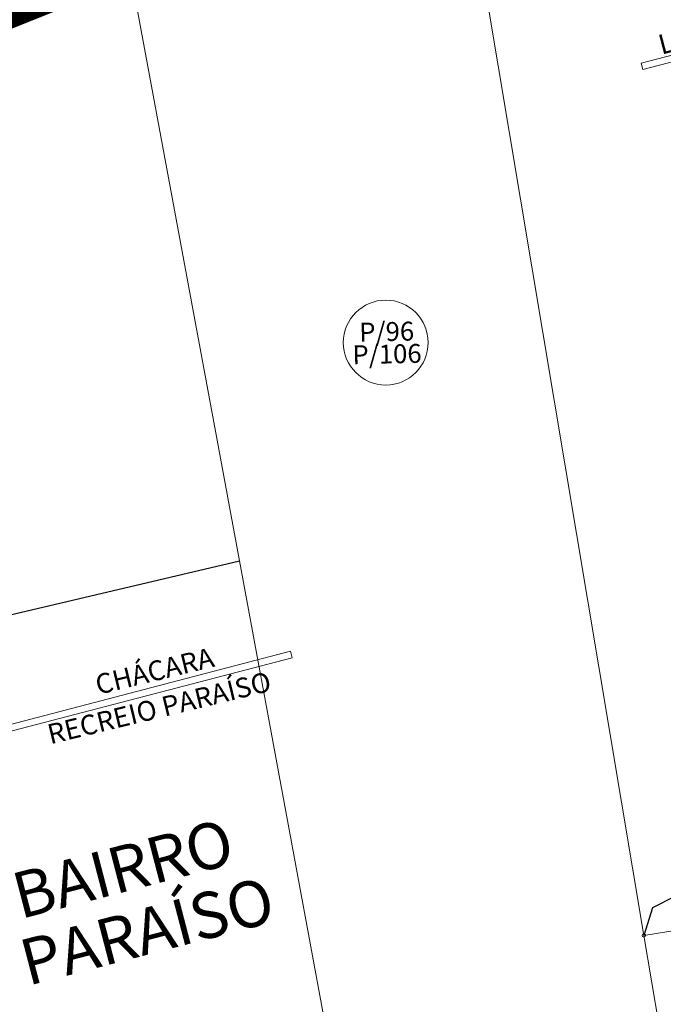
# Model space of a CAD drawing. Units: millimetres. Extents: x 741 to 14406, y -8880 to 17826.
# Drawn here: x 5972 to 6362, y 13510 to 14106 of the extents above; entities that cross this region are included whole.
import ezdxf
from ezdxf.enums import TextEntityAlignment as Align

# ---------------------------------------------------------------- set-up
doc = ezdxf.new("R2010")
doc.units = ezdxf.units.MM
for name, pattern in [('CENTER', [50.8, 31.75, -6.35, 6.35, -6.35]), ('CONTINUO', [0]), ('CONTÍNUO', [0])]:
    doc.linetypes.add(name, pattern=pattern)
for name, color, linetype in [('00 - DEMARCAÇÃO DE QUADRAS', 3, 'Continuous'), ('00 - INDICADOR LOTEAMENTOS', 10, 'Continuous'), ('00 - NOMES LOTEAMENTOS', 2, 'Continuous'), ('001 - PERIMETRO CORRETO', 30, 'Continuous'), ('5', 5, 'Continuous'), ('P-DIVISAS', 7, 'CONTINUO'), ('P-ESTRADA_DE_TERRA', 34, 'CONTINUO')]:
    doc.layers.add(name, color=color, linetype=linetype)
doc.layers.add('00 - TEXTO QUADRAS', color=4, linetype='CONTÍNUO', lineweight=18)
doc.styles.get("Standard").update_dxf_attribs({"font": 'arial.ttf'})

msp = doc.modelspace()

# ---------------------------------------------------------------- linework, layer by layer
at = {"color": 0, "lineweight": 0}
msp.add_circle((6350.2, 13552.13), 1.05, dxfattribs=at)
msp.add_point((6350.2, 13552.13), dxfattribs=at)
at = {"layer": '00 - DEMARCAÇÃO DE QUADRAS', "lineweight": 5}
for p, q in [((6164.9, 14658.07), (6350.2, 13552.13)), ((6090.84, 13857.19), (6015.83, 14262.45)), ((6105.33, 13778.9), (6090.84, 13857.19)), ((6223.57, 13140.15), (6105.33, 13778.9)), ((6477.5, 13572.86), (6350.2, 13552.13)), ((6350.2, 13552.13), (6402.67, 13239.01))]:
    msp.add_line(p, q, dxfattribs=at)
at = {"layer": '00 - INDICADOR LOTEAMENTOS', "lineweight": 5}
for points in [[(6636.08, 14150.88), (6349.68, 14076.18), (6348.67, 14080.05), (6635.56, 14154.87)], [(5954.49, 13672.49), (6137.36, 13720.19), (6136.35, 13724.06), (5953.48, 13676.36)]]:
    msp.add_lwpolyline(points, dxfattribs=at)
at = {"layer": '00 - TEXTO QUADRAS', "lineweight": 5}
msp.add_circle((6193.94, 13910.9), 25.69, dxfattribs=at)
at = {"layer": '001 - PERIMETRO CORRETO', "color": 30, "linetype": 'CENTER', "lineweight": 0, "const_width": 20}
msp.add_lwpolyline([(4940.66, 12784.58), (5047.86, 12843.9), (5046.8, 12919.61), (5253.14, 12991.9), (5197.45, 13804.03), (6031, 14136.98), (6008.93, 14253.05), (6191.41, 14261.41), (6119.23, 14769.31), (6101.75, 14830.08), (6145.54, 14854.08), (6245.97, 14980.03), (6304.81, 15007.72), (6460.31, 15103.72), (6789.02, 15074.35), (6861.16, 14984.17), (7051.17, 14965.32), (7580.56, 15487.35)], dxfattribs=at)
at = {"layer": 'P-DIVISAS', "color": 7, "linetype": 'CONTINUO'}
msp.add_line((5912.63, 13733.54), (6105.33, 13778.9), dxfattribs=at)
at = {"layer": 'P-ESTRADA_DE_TERRA', "color": 32, "linetype": 'CONTINUO'}
for p, q in [((6368.88, 13575.78), (6355.39, 13568.86)), ((6355.39, 13568.86), (6350.2, 13552.13))]:
    msp.add_line(p, q, dxfattribs=at)

# ---------------------------------------------------------------- texts
at = {"lineweight": 0}
for tag in ['COTA', 'PONTO', 'DESC']:
    msp.add_attdef(tag, (6350.2, 13552.13), '', height=0.35, rotation=1.52754, dxfattribs=at)
at = {"layer": '00 - NOMES LOTEAMENTOS', "lineweight": 5}
for s, rotation, p in [('LOT. MORADIAS', 14.61794, (6419.24, 14100.3)), ('CHÁCARA', 13.59827, (6055.4, 13706.34)), ('RECREIO PARAÍSO', 13.59827, (6058.18, 13684.05))]:
    msp.add_text(s, height=12, rotation=rotation, dxfattribs=at).set_placement(p, align=Align.CENTER)
at = {"layer": '00 - TEXTO QUADRAS', "lineweight": 5}
for s, p in [('P/96', (6194.64, 13911.81)), ('P/106', (6194.83, 13898.24))]:
    msp.add_text(s, height=11.417, rotation=1.28761, dxfattribs=at).set_placement(p, align=Align.CENTER)
at = {"layer": '5', "lineweight": 5}
for s, p in [('BAIRRO', (6038.35, 13579.06)), ('PARAÍSO', (6052.99, 13541.29))]:
    msp.add_text(s, height=27.888, rotation=14.61794, dxfattribs=at).set_placement(p, align=Align.CENTER)

doc.saveas('drawing.dxf')
